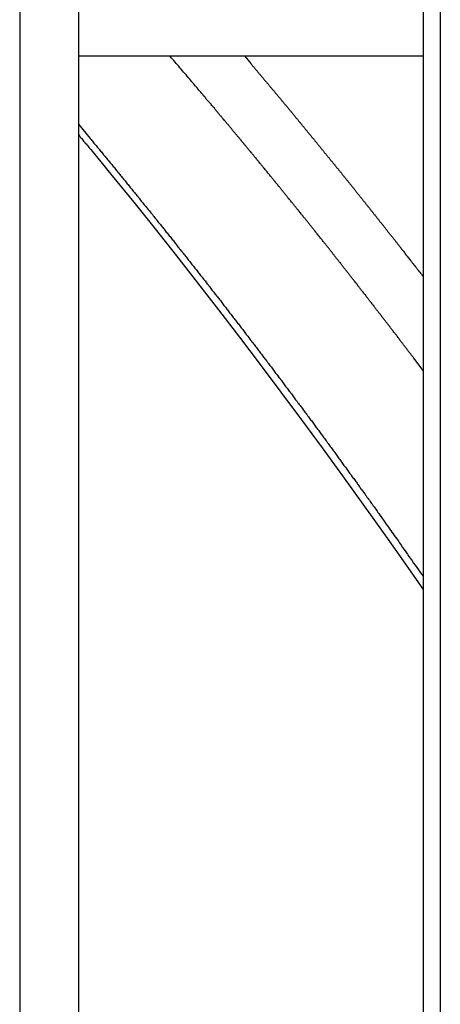
# Model space of a CAD drawing. Extents: x -38.9 to 30.2, y 13.8 to 57.5.
# Drawn here: x 7 to 7.7, y 29.6 to 31.3 of the extents above; entities that cross this region are included whole.
import ezdxf

# ---------------------------------------------------------------- set-up
doc = ezdxf.new("R2010")
doc.units = 0
doc.layers.get('0').update_dxf_attribs({"linetype": 'CONTINUOUS'})

msp = doc.modelspace()

# ---------------------------------------------------------------- linework, layer by layer
at = {"color": 0}
for points in [[(7.0505, 56.4489), (7.0505, 20.9661)], [(7.0505, 56.4489), (7.0505, 20.9661)], [(7.0505, 56.4489), (7.0505, 20.9661)], [(7.0505, 56.4489), (7.0505, 20.9661)], [(7.0505, 56.4489), (7.0505, 20.9661)], [(7.0505, 56.4489), (7.0505, 20.9661)], [(7.0505, 56.4489), (7.0505, 20.9661)], [(7.0505, 56.4489), (7.0505, 20.9661)], [(7.0505, 56.4489), (7.0505, 20.9661)], [(7.0505, 56.4489), (7.0505, 20.9661)], [(7.0505, 56.4489), (7.0505, 20.9661)], [(7.0505, 56.4489), (7.0505, 20.9661)], [(7.0505, 56.4489), (7.0505, 20.9661)], [(7.0505, 56.4489), (7.0505, 20.9661)], [(7.0505, 56.4489), (7.0505, 20.9661)], [(7.0505, 56.4489), (7.0505, 20.9661)], [(7.0505, 56.4489), (7.0505, 20.9661)], [(7.0505, 56.4489), (7.0505, 20.9661)], [(7.0505, 56.4489), (7.0505, 20.9661)], [(7.0505, 56.4489), (7.0505, 20.9661)], [(7.0505, 56.4489), (7.0505, 20.9661)], [(6.9505, 35.2161), (6.9505, 28.2161)], [(6.9505, 35.2161), (6.9505, 28.2161)], [(6.9505, 35.2161), (6.9505, 28.2161)], [(6.9505, 35.2161), (6.9505, 28.2161)], [(6.9505, 35.2161), (6.9505, 28.2161)], [(6.9505, 35.2161), (6.9505, 28.2161)], [(6.9505, 35.2161), (6.9505, 28.2161)], [(6.9505, 35.2161), (6.9505, 28.2161)], [(6.9505, 35.2161), (6.9505, 28.2161)], [(6.9505, 35.2161), (6.9505, 28.2161)], [(6.9505, 35.2161), (6.9505, 28.2161)], [(6.9505, 35.2161), (6.9505, 28.2161)], [(6.9505, 35.2161), (6.9505, 28.2161)], [(6.9505, 35.2161), (6.9505, 28.2161)], [(6.9505, 35.2161), (6.9505, 28.2161)], [(6.9505, 35.2161), (6.9505, 28.2161)], [(6.9505, 35.2161), (6.9505, 28.2161)], [(6.9505, 35.2161), (6.9505, 28.2161)], [(6.9505, 35.2161), (6.9505, 28.2161)], [(6.9505, 35.2161), (6.9505, 28.2161)], [(6.9505, 35.2161), (6.9505, 28.2161)], [(7.6383, 34.0861), (7.6383, 20.9661)], [(7.6383, 34.0861), (7.6383, 20.9661)], [(7.6383, 34.0861), (7.6383, 20.9661)], [(7.6383, 34.0861), (7.6383, 20.9661)], [(7.6383, 34.0861), (7.6383, 20.9661)], [(7.6383, 34.0861), (7.6383, 20.9661)], [(7.6383, 34.0861), (7.6383, 20.9661)], [(7.6383, 34.0861), (7.6383, 20.9661)], [(7.6383, 34.0861), (7.6383, 20.9661)], [(7.6383, 34.0861), (7.6383, 20.9661)], [(7.6383, 34.0861), (7.6383, 20.9661)], [(7.6383, 34.0861), (7.6383, 20.9661)], [(7.6383, 34.0861), (7.6383, 20.9661)], [(7.6383, 34.0861), (7.6383, 20.9661)], [(7.6383, 34.0861), (7.6383, 20.9661)], [(7.6383, 34.0861), (7.6383, 20.9661)], [(7.6383, 34.0861), (7.6383, 20.9661)], [(7.6383, 34.0861), (7.6383, 20.9661)], [(7.6383, 34.0861), (7.6383, 20.9661)], [(7.6383, 34.0861), (7.6383, 20.9661)], [(7.6383, 34.0861), (7.6383, 20.9661)], [(7.6676, 34.0861), (7.6676, 20.9661)], [(7.6676, 34.0861), (7.6676, 20.9661)], [(7.6676, 34.0861), (7.6676, 20.9661)], [(7.6676, 34.0861), (7.6676, 20.9661)], [(7.6676, 34.0861), (7.6676, 20.9661)], [(7.6676, 34.0861), (7.6676, 20.9661)], [(7.6676, 34.0861), (7.6676, 20.9661)], [(7.6676, 34.0861), (7.6676, 20.9661)], [(7.6676, 34.0861), (7.6676, 20.9661)], [(7.6676, 34.0861), (7.6676, 20.9661)], [(7.6676, 34.0861), (7.6676, 20.9661)], [(7.6676, 34.0861), (7.6676, 20.9661)], [(7.6676, 34.0861), (7.6676, 20.9661)], [(7.6676, 34.0861), (7.6676, 20.9661)], [(7.6676, 34.0861), (7.6676, 20.9661)], [(7.6676, 34.0861), (7.6676, 20.9661)], [(7.6676, 34.0861), (7.6676, 20.9661)], [(7.6676, 34.0861), (7.6676, 20.9661)], [(7.6676, 34.0861), (7.6676, 20.9661)], [(7.6676, 34.0861), (7.6676, 20.9661)], [(7.6676, 34.0861), (7.6676, 20.9661)], [(7.0505, 31.2111), (7.0505, 31.2111)], [(7.6383, 31.2111), (7.0505, 31.2111)], [(7.6383, 31.2111), (7.0505, 31.2111)], [(7.6383, 31.2111), (7.0505, 31.2111)], [(7.6383, 31.2111), (7.0505, 31.2111)], [(7.6383, 31.2111), (7.0505, 31.2111)], [(7.6383, 31.2111), (7.0505, 31.2111)], [(7.6383, 31.2111), (7.0505, 31.2111)], [(7.6383, 31.2111), (7.0505, 31.2111)], [(7.6383, 31.2111), (7.0505, 31.2111)], [(7.6383, 31.2111), (7.0505, 31.2111)], [(7.6383, 31.2111), (7.0505, 31.2111)], [(7.6383, 31.2111), (7.0505, 31.2111)], [(7.6383, 31.2111), (7.0505, 31.2111)], [(7.6383, 31.2111), (7.0505, 31.2111)], [(7.6383, 31.2111), (7.0505, 31.2111)], [(7.6383, 31.2111), (7.0505, 31.2111)], [(7.6383, 31.2111), (7.0505, 31.2111)], [(7.6383, 31.2111), (7.0505, 31.2111)], [(7.6383, 31.2111), (7.0505, 31.2111)], [(7.6383, 31.2111), (7.0505, 31.2111)], [(7.6383, 31.2111), (7.0505, 31.2111)], [(7.6383, 30.6754), (7.6244, 30.6939), (7.6244, 30.6939), (7.6235, 30.6948), (7.6226, 30.696), (7.6217, 30.6972), (7.6208, 30.6984), (7.6199, 30.6995), (7.619, 30.7007), (7.6181, 30.7019), (7.6172, 30.7031), (7.6163, 30.704), (7.6154, 30.7052), (7.6145, 30.7064), (7.6136, 30.7076), (7.6127, 30.7088), (7.6118, 30.71), (7.6109, 30.7112), (7.6103, 30.7124), (7.6103, 30.7124), (7.6094, 30.7133), (7.6085, 30.7145), (7.6076, 30.7157), (7.6067, 30.7169), (7.6058, 30.7179), (7.6049, 30.7191), (7.604, 30.7203), (7.6032, 30.7215), (7.6023, 30.7224), (7.6014, 30.7236), (7.6005, 30.7248), (7.5996, 30.726), (7.5987, 30.7272), (7.5978, 30.7284), (7.5969, 30.7296), (7.5963, 30.7308), (7.5963, 30.7308), (7.5954, 30.7317), (7.5945, 30.7329), (7.5936, 30.7341), (7.5927, 30.7353), (7.5918, 30.7363), (7.5909, 30.7375), (7.59, 30.7387), (7.5891, 30.7399), (7.5882, 30.7408), (7.5873, 30.742), (7.5864, 30.7432), (7.5855, 30.7444), (7.5846, 30.7456), (7.5837, 30.7468), (7.5828, 30.748), (7.5822, 30.7492), (7.5822, 30.7492), (7.5813, 30.7501), (7.5804, 30.7513), (7.5795, 30.7525), (7.5786, 30.7537), (7.5777, 30.7546), (7.5768, 30.7558), (7.5759, 30.757), (7.575, 30.7582), (7.5741, 30.7591), (7.5732, 30.7603), (7.5723, 30.7615), (7.5714, 30.7627), (7.5705, 30.7639), (7.5696, 30.7651), (7.5687, 30.7663), (7.5681, 30.7675), (7.5681, 30.7675), (7.5672, 30.7684), (7.5663, 30.7696), (7.5654, 30.7708), (7.5645, 30.772), (7.5636, 30.7729), (7.5627, 30.7741), (7.5618, 30.7753), (7.5609, 30.7765), (7.56, 30.7774), (7.5591, 30.7786), (7.5582, 30.7798), (7.5573, 30.781), (7.5564, 30.7822), (7.5555, 30.7834), (7.5546, 30.7846), (7.554, 30.7858), (7.554, 30.7858), (7.5531, 30.7867), (7.5522, 30.7879), (7.5513, 30.7891), (7.5504, 30.7903), (7.5495, 30.7912), (7.5486, 30.7924), (7.5477, 30.7936), (7.5468, 30.7948), (7.5459, 30.7957), (7.545, 30.7969), (7.5441, 30.7981), (7.5432, 30.7993), (7.5423, 30.8004), (7.5414, 30.8016), (7.5405, 30.8028), (7.5398, 30.804), (7.5398, 30.804), (7.5389, 30.8049), (7.538, 30.8061), (7.5371, 30.8073), (7.5362, 30.8085), (7.5353, 30.8094), (7.5344, 30.8106), (7.5335, 30.8118), (7.5326, 30.813), (7.5317, 30.8139), (7.5308, 30.8151), (7.5299, 30.8163), (7.529, 30.8175), (7.5281, 30.8186), (7.5272, 30.8198), (7.5263, 30.821), (7.5257, 30.8222), (7.5257, 30.8222), (7.5248, 30.8231), (7.5239, 30.8243), (7.523, 30.8255), (7.5221, 30.8267), (7.5212, 30.8276), (7.5203, 30.8288), (7.5194, 30.83), (7.5185, 30.8312), (7.5176, 30.8321), (7.5167, 30.8333), (7.5158, 30.8345), (7.5149, 30.8357), (7.514, 30.8367), (7.5131, 30.8379), (7.5122, 30.8391), (7.5115, 30.8403), (7.5115, 30.8403), (7.5106, 30.8412), (7.5097, 30.8424), (7.5088, 30.8436), (7.5079, 30.8448), (7.507, 30.8457), (7.5061, 30.8469), (7.5052, 30.8481), (7.5043, 30.8493), (7.5034, 30.8502), (7.5025, 30.8514), (7.5016, 30.8526), (7.5007, 30.8538), (7.4998, 30.8549), (7.4989, 30.8561), (7.498, 30.8573), (7.4972, 30.8585), (7.4972, 30.8585), (7.4963, 30.8594), (7.4954, 30.8606), (7.4945, 30.8618), (7.4936, 30.863), (7.4927, 30.8639), (7.4918, 30.8651), (7.4909, 30.8663), (7.49, 30.8675), (7.4891, 30.8684), (7.4882, 30.8696), (7.4873, 30.8708), (7.4864, 30.872), (7.4855, 30.8729), (7.4846, 30.8741), (7.4837, 30.8753), (7.483, 30.8765), (7.483, 30.8765), (7.4821, 30.8774), (7.4812, 30.8786), (7.4803, 30.8798), (7.4794, 30.881), (7.4785, 30.8819), (7.4776, 30.8831), (7.4767, 30.8843), (7.4758, 30.8855), (7.4749, 30.8864), (7.474, 30.8876), (7.4731, 30.8888), (7.4722, 30.89), (7.4713, 30.8909), (7.4704, 30.8921), (7.4695, 30.8933), (7.4687, 30.8945), (7.4687, 30.8945), (7.4678, 30.8954), (7.4669, 30.8966), (7.466, 30.8978), (7.4651, 30.899), (7.4642, 30.8999), (7.4633, 30.9011), (7.4624, 30.9023), (7.4615, 30.9035), (7.4606, 30.9044), (7.4597, 30.9056), (7.4588, 30.9068), (7.4579, 30.908), (7.457, 30.9089), (7.4561, 30.9101), (7.4552, 30.9113), (7.4544, 30.9125), (7.4544, 30.9125), (7.4535, 30.9134), (7.4526, 30.9146), (7.4517, 30.9157), (7.4508, 30.9169), (7.4499, 30.9178), (7.449, 30.919), (7.4481, 30.9202), (7.4472, 30.9214), (7.4463, 30.9223), (7.4454, 30.9235), (7.4445, 30.9247), (7.4436, 30.9259), (7.4427, 30.9268), (7.4418, 30.928), (7.4409, 30.9292), (7.44, 30.9304), (7.44, 30.9304), (7.4391, 30.9313), (7.4382, 30.9325), (7.4373, 30.9336), (7.4364, 30.9348), (7.4355, 30.9357), (7.4346, 30.9369), (7.4337, 30.9381), (7.4328, 30.9393), (7.4319, 30.9402), (7.431, 30.9414), (7.4301, 30.9426), (7.4292, 30.9438), (7.4283, 30.9447), (7.4274, 30.9459), (7.4265, 30.9471), (7.4256, 30.9483), (7.4256, 30.9483), (7.4247, 30.9492), (7.4238, 30.9504), (7.4229, 30.9514), (7.422, 30.9526), (7.4211, 30.9535), (7.4202, 30.9547), (7.4193, 30.9559), (7.4184, 30.9571), (7.4175, 30.958), (7.4166, 30.9592), (7.4157, 30.9604), (7.4148, 30.9616), (7.4139, 30.9625), (7.413, 30.9637), (7.4121, 30.9649), (7.4113, 30.9661), (7.4113, 30.9661), (7.4103, 30.967), (7.4094, 30.9682), (7.4085, 30.9692), (7.4076, 30.9704), (7.4067, 30.9713), (7.4058, 30.9725), (7.4049, 30.9737), (7.404, 30.9749), (7.4031, 30.9758), (7.4022, 30.977), (7.4013, 30.9782), (7.4004, 30.9794), (7.3995, 30.9803), (7.3986, 30.9815), (7.3977, 30.9827), (7.3968, 30.9839), (7.3968, 30.9839), (7.3959, 30.9848), (7.395, 30.986), (7.3941, 30.987), (7.3932, 30.9882), (7.3923, 30.9891), (7.3914, 30.9903), (7.3905, 30.9915), (7.3896, 30.9927), (7.3887, 30.9936), (7.3878, 30.9948), (7.3869, 30.996), (7.386, 30.9972), (7.3851, 30.9981), (7.3842, 30.9993), (7.3833, 31.0005), (7.3824, 31.0017), (7.3824, 31.0017), (7.3814, 31.0026), (7.3805, 31.0038), (7.3796, 31.0047), (7.3787, 31.0059), (7.3778, 31.0068), (7.3769, 31.008), (7.376, 31.0092), (7.3751, 31.0104), (7.3742, 31.0113), (7.3733, 31.0125), (7.3724, 31.0137), (7.3715, 31.0149), (7.3706, 31.0158), (7.3697, 31.017), (7.3688, 31.0182), (7.3679, 31.0194), (7.3679, 31.0194), (7.3669, 31.0203), (7.366, 31.0215), (7.3651, 31.0224), (7.3642, 31.0236), (7.3633, 31.0245), (7.3624, 31.0257), (7.3615, 31.0269), (7.3606, 31.0281), (7.3597, 31.029), (7.3588, 31.0302), (7.3579, 31.0313), (7.357, 31.0325), (7.3561, 31.0334), (7.3552, 31.0346), (7.3543, 31.0358), (7.3534, 31.037), (7.3534, 31.037), (7.3525, 31.0379), (7.3516, 31.0391), (7.3507, 31.04), (7.3498, 31.0412), (7.3489, 31.0421), (7.348, 31.0433), (7.3471, 31.0445), (7.3462, 31.0457), (7.3453, 31.0466), (7.3444, 31.0478), (7.3435, 31.0488), (7.3426, 31.05), (7.3417, 31.0509), (7.3408, 31.0521), (7.3399, 31.0533), (7.339, 31.0545), (7.339, 31.0545), (7.3379, 31.0554), (7.337, 31.0566), (7.3361, 31.0575), (7.3352, 31.0587), (7.3343, 31.0596), (7.3334, 31.0608), (7.3325, 31.062), (7.3316, 31.0632), (7.3307, 31.0641), (7.3298, 31.0653), (7.3289, 31.0665), (7.328, 31.0677), (7.3271, 31.0686), (7.3262, 31.0698), (7.3253, 31.071), (7.3244, 31.0722), (7.3244, 31.0722), (7.3232, 31.0731), (7.3223, 31.0743), (7.3214, 31.0755), (7.3205, 31.0767), (7.3195, 31.0776), (7.3186, 31.0788), (7.3177, 31.08), (7.3168, 31.0812), (7.3156, 31.0821), (7.3147, 31.0833), (7.3138, 31.0845), (7.3129, 31.0857), (7.312, 31.0867), (7.3111, 31.0879), (7.3102, 31.0891), (7.3093, 31.0903), (7.3093, 31.0903), (7.3084, 31.0912), (7.3075, 31.0924), (7.3066, 31.0933), (7.3057, 31.0945), (7.3048, 31.0954), (7.3039, 31.0966), (7.303, 31.0975), (7.3021, 31.0987), (7.3012, 31.0996), (7.3003, 31.1008), (7.2994, 31.1017), (7.2985, 31.1029), (7.2976, 31.1038), (7.2967, 31.105), (7.2958, 31.106), (7.2952, 31.1072), (7.2952, 31.1072), (7.2943, 31.1081), (7.2934, 31.109), (7.2925, 31.1099), (7.2919, 31.1108), (7.291, 31.1117), (7.2902, 31.1126), (7.2893, 31.1135), (7.2887, 31.1147), (7.2878, 31.1156), (7.2869, 31.1165), (7.286, 31.1174), (7.2854, 31.1186), (7.2845, 31.1195), (7.2839, 31.1204), (7.283, 31.1213), (7.2824, 31.1225), (7.2824, 31.1225), (7.2812, 31.1237), (7.2803, 31.1249), (7.2791, 31.1261), (7.2782, 31.1273), (7.277, 31.1285), (7.2761, 31.1297), (7.2749, 31.1309), (7.274, 31.1321), (7.2728, 31.1333), (7.2719, 31.1345), (7.2707, 31.1357), (7.2698, 31.1369), (7.2686, 31.1381), (7.2677, 31.1393), (7.2668, 31.1405), (7.2659, 31.142), (7.2659, 31.142), (7.2641, 31.1438), (7.2626, 31.1456), (7.2609, 31.1474), (7.2594, 31.1495), (7.2576, 31.1513), (7.2561, 31.1531), (7.2546, 31.1549), (7.2531, 31.157), (7.2513, 31.1588), (7.2498, 31.1606), (7.2483, 31.1624), (7.2468, 31.1645), (7.245, 31.1663), (7.2435, 31.1681), (7.242, 31.1699), (7.2405, 31.172), (7.2405, 31.172), (7.2384, 31.1744), (7.2363, 31.1768), (7.2342, 31.1792), (7.2321, 31.1816), (7.23, 31.184), (7.2279, 31.1864), (7.2258, 31.1888), (7.2237, 31.1915), (7.2216, 31.1939), (7.2195, 31.1963), (7.2174, 31.1987), (7.2153, 31.2012), (7.2132, 31.2036), (7.2111, 31.206), (7.209, 31.2084), (7.2071, 31.2111)], [(7.3342, 31.2111), (7.3445, 31.1989), (7.3445, 31.1989), (7.3451, 31.198), (7.3457, 31.1972), (7.3463, 31.1963), (7.3469, 31.1957), (7.3475, 31.1948), (7.3481, 31.1942), (7.3487, 31.1933), (7.3496, 31.1927), (7.3502, 31.1918), (7.3508, 31.1912), (7.3514, 31.1903), (7.3521, 31.1897), (7.3527, 31.1888), (7.3533, 31.1882), (7.3539, 31.1873), (7.3548, 31.1867), (7.3548, 31.1867), (7.3554, 31.1858), (7.356, 31.1849), (7.3566, 31.184), (7.3572, 31.1834), (7.3578, 31.1825), (7.3584, 31.1819), (7.359, 31.181), (7.3599, 31.1804), (7.3605, 31.1795), (7.3611, 31.1789), (7.3617, 31.178), (7.3624, 31.1774), (7.363, 31.1765), (7.3636, 31.1759), (7.3642, 31.175), (7.3651, 31.1744), (7.3651, 31.1744), (7.3657, 31.1735), (7.3663, 31.1727), (7.3669, 31.1718), (7.3675, 31.1712), (7.3681, 31.1703), (7.3687, 31.1697), (7.3693, 31.1688), (7.3702, 31.1682), (7.3708, 31.1673), (7.3714, 31.1667), (7.372, 31.1658), (7.3727, 31.1652), (7.3733, 31.1643), (7.3739, 31.1637), (7.3745, 31.1628), (7.3754, 31.1622), (7.3754, 31.1622), (7.376, 31.1613), (7.3766, 31.1604), (7.3772, 31.1595), (7.3778, 31.1589), (7.3784, 31.158), (7.379, 31.1574), (7.3796, 31.1565), (7.3805, 31.1559), (7.3811, 31.155), (7.3817, 31.1544), (7.3823, 31.1535), (7.383, 31.1529), (7.3836, 31.152), (7.3842, 31.1514), (7.3848, 31.1505), (7.3857, 31.1499), (7.3857, 31.1499), (7.3863, 31.149), (7.3869, 31.1481), (7.3875, 31.1472), (7.3881, 31.1466), (7.3887, 31.1457), (7.3893, 31.1451), (7.3899, 31.1442), (7.3908, 31.1436), (7.3914, 31.1427), (7.392, 31.1421), (7.3926, 31.1412), (7.3932, 31.1406), (7.3938, 31.1397), (7.3944, 31.1391), (7.395, 31.1382), (7.3959, 31.1376), (7.3959, 31.1376), (7.3965, 31.1367), (7.3971, 31.1358), (7.3977, 31.1349), (7.3983, 31.1343), (7.3989, 31.1334), (7.3995, 31.1328), (7.4001, 31.1319), (7.401, 31.1313), (7.4016, 31.1304), (7.4022, 31.1298), (7.4028, 31.1289), (7.4035, 31.1283), (7.4041, 31.1274), (7.4047, 31.1268), (7.4053, 31.1259), (7.4062, 31.1253), (7.4062, 31.1253), (7.4068, 31.1244), (7.4074, 31.1235), (7.408, 31.1226), (7.4086, 31.122), (7.4092, 31.1211), (7.4098, 31.1205), (7.4104, 31.1196), (7.4113, 31.119), (7.4119, 31.1181), (7.4125, 31.1174), (7.4131, 31.1165), (7.4137, 31.1159), (7.4143, 31.115), (7.4149, 31.1144), (7.4155, 31.1135), (7.4164, 31.1129), (7.4164, 31.1129), (7.417, 31.112), (7.4176, 31.1111), (7.4182, 31.1102), (7.4188, 31.1096), (7.4194, 31.1087), (7.42, 31.1081), (7.4206, 31.1072), (7.4215, 31.1066), (7.4221, 31.1057), (7.4227, 31.105), (7.4233, 31.1041), (7.4239, 31.1035), (7.4245, 31.1026), (7.4251, 31.102), (7.4257, 31.1011), (7.4266, 31.1005), (7.4266, 31.1005), (7.4272, 31.0996), (7.4278, 31.0987), (7.4284, 31.0978), (7.429, 31.0972), (7.4296, 31.0963), (7.4302, 31.0957), (7.4308, 31.0948), (7.4317, 31.0942), (7.4323, 31.0933), (7.4329, 31.0926), (7.4335, 31.0917), (7.4341, 31.0911), (7.4347, 31.0902), (7.4353, 31.0896), (7.4359, 31.0887), (7.4368, 31.0881), (7.4368, 31.0881), (7.4374, 31.0872), (7.438, 31.0863), (7.4386, 31.0854), (7.4392, 31.0848), (7.4398, 31.0839), (7.4404, 31.0833), (7.441, 31.0824), (7.4419, 31.0818), (7.4425, 31.0809), (7.4431, 31.0802), (7.4437, 31.0793), (7.4443, 31.0787), (7.4449, 31.0778), (7.4455, 31.0772), (7.4461, 31.0763), (7.447, 31.0757), (7.447, 31.0757), (7.4476, 31.0748), (7.4482, 31.0739), (7.4488, 31.073), (7.4494, 31.0724), (7.45, 31.0715), (7.4506, 31.0709), (7.4512, 31.07), (7.4521, 31.0694), (7.4527, 31.0685), (7.4533, 31.0678), (7.4539, 31.0669), (7.4545, 31.0663), (7.4551, 31.0654), (7.4557, 31.0648), (7.4563, 31.0639), (7.4572, 31.0633), (7.4572, 31.0633), (7.4578, 31.0624), (7.4584, 31.0615), (7.459, 31.0606), (7.4596, 31.06), (7.4602, 31.0591), (7.4608, 31.0585), (7.4614, 31.0576), (7.4623, 31.057), (7.4629, 31.0561), (7.4635, 31.0553), (7.4641, 31.0544), (7.4647, 31.0538), (7.4653, 31.0529), (7.4659, 31.0523), (7.4665, 31.0514), (7.4674, 31.0508), (7.4674, 31.0508), (7.468, 31.0499), (7.4686, 31.049), (7.4692, 31.0481), (7.4698, 31.0475), (7.4704, 31.0466), (7.471, 31.046), (7.4716, 31.0451), (7.4724, 31.0445), (7.473, 31.0436), (7.4736, 31.0428), (7.4742, 31.0419), (7.4748, 31.0413), (7.4754, 31.0404), (7.476, 31.0398), (7.4766, 31.0389), (7.4775, 31.0383), (7.4775, 31.0383), (7.4781, 31.0374), (7.4787, 31.0365), (7.4793, 31.0356), (7.4799, 31.035), (7.4805, 31.0341), (7.4811, 31.0335), (7.4817, 31.0326), (7.4826, 31.032), (7.4832, 31.0311), (7.4838, 31.0303), (7.4844, 31.0294), (7.485, 31.0288), (7.4856, 31.0279), (7.4862, 31.0273), (7.4868, 31.0264), (7.4877, 31.0258), (7.4877, 31.0258), (7.4883, 31.0249), (7.4889, 31.024), (7.4895, 31.0231), (7.4901, 31.0225), (7.4907, 31.0216), (7.4913, 31.021), (7.4919, 31.0201), (7.4927, 31.0195), (7.4933, 31.0186), (7.4939, 31.0178), (7.4945, 31.0169), (7.4951, 31.0163), (7.4957, 31.0154), (7.4963, 31.0148), (7.4969, 31.0139), (7.4978, 31.0133), (7.4978, 31.0133), (7.4984, 31.0124), (7.499, 31.0115), (7.4996, 31.0106), (7.5002, 31.01), (7.5008, 31.0091), (7.5014, 31.0085), (7.502, 31.0076), (7.5028, 31.007), (7.5034, 31.0061), (7.504, 31.0052), (7.5046, 31.0043), (7.5052, 31.0037), (7.5058, 31.0028), (7.5064, 31.0022), (7.507, 31.0013), (7.5079, 31.0007), (7.5079, 31.0007), (7.5085, 30.9998), (7.5091, 30.9989), (7.5097, 30.998), (7.5103, 30.9974), (7.5109, 30.9965), (7.5115, 30.9959), (7.5121, 30.995), (7.513, 30.9944), (7.5136, 30.9935), (7.5142, 30.9927), (7.5148, 30.9918), (7.5154, 30.9912), (7.516, 30.9903), (7.5166, 30.9897), (7.5172, 30.9888), (7.5181, 30.9882), (7.5181, 30.9882), (7.5187, 30.9873), (7.5193, 30.9864), (7.5199, 30.9855), (7.5205, 30.9849), (7.5211, 30.984), (7.5217, 30.9833), (7.5223, 30.9824), (7.5231, 30.9818), (7.5237, 30.9809), (7.5243, 30.98), (7.5249, 30.9791), (7.5255, 30.9785), (7.5261, 30.9776), (7.5267, 30.977), (7.5273, 30.9761), (7.5282, 30.9755), (7.5282, 30.9755), (7.5288, 30.9746), (7.5294, 30.9737), (7.53, 30.9728), (7.5306, 30.9722), (7.5312, 30.9713), (7.5318, 30.9707), (7.5324, 30.9698), (7.5331, 30.9692), (7.5337, 30.9683), (7.5343, 30.9674), (7.5349, 30.9665), (7.5355, 30.9659), (7.5361, 30.965), (7.5367, 30.9644), (7.5373, 30.9635), (7.5382, 30.9629), (7.5382, 30.9629), (7.5388, 30.962), (7.5394, 30.9611), (7.54, 30.9602), (7.5406, 30.9596), (7.5412, 30.9587), (7.5418, 30.9581), (7.5424, 30.9572), (7.5431, 30.9566), (7.5437, 30.9557), (7.5443, 30.9549), (7.5449, 30.954), (7.5455, 30.9534), (7.5461, 30.9525), (7.5467, 30.9519), (7.5473, 30.951), (7.5482, 30.9504), (7.5482, 30.9504), (7.5488, 30.9495), (7.5494, 30.9486), (7.55, 30.9477), (7.5506, 30.9471), (7.5512, 30.9462), (7.5518, 30.9454), (7.5524, 30.9445), (7.5533, 30.9439), (7.5539, 30.943), (7.5545, 30.9421), (7.5551, 30.9412), (7.5557, 30.9406), (7.5563, 30.9397), (7.5569, 30.9391), (7.5575, 30.9382), (7.5584, 30.9376), (7.5584, 30.9376), (7.559, 30.9367), (7.5596, 30.9358), (7.5602, 30.9349), (7.5608, 30.9343), (7.5614, 30.9334), (7.562, 30.9325), (7.5626, 30.9316), (7.5635, 30.931), (7.5641, 30.9301), (7.5647, 30.9292), (7.5653, 30.9283), (7.566, 30.9277), (7.5666, 30.9268), (7.5672, 30.9261), (7.5678, 30.9252), (7.5687, 30.9246), (7.5687, 30.9246), (7.5693, 30.9237), (7.5699, 30.9228), (7.5705, 30.9219), (7.5711, 30.9213), (7.5717, 30.9204), (7.5723, 30.9198), (7.5729, 30.9189), (7.5735, 30.9183), (7.5741, 30.9174), (7.5747, 30.9167), (7.5753, 30.9158), (7.5759, 30.9152), (7.5765, 30.9143), (7.5771, 30.9137), (7.5777, 30.9128), (7.5784, 30.9122), (7.5784, 30.9122), (7.5787, 30.9113), (7.5793, 30.9107), (7.5799, 30.9098), (7.5805, 30.9092), (7.5809, 30.9083), (7.5815, 30.9077), (7.5821, 30.9071), (7.5827, 30.9065), (7.583, 30.9056), (7.5836, 30.905), (7.5842, 30.9044), (7.5848, 30.9038), (7.5854, 30.9029), (7.586, 30.9023), (7.5866, 30.9017), (7.5872, 30.9011), (7.5872, 30.9011), (7.5878, 30.9002), (7.5884, 30.8993), (7.589, 30.8984), (7.5899, 30.8975), (7.5905, 30.8966), (7.5913, 30.8957), (7.5919, 30.8948), (7.5928, 30.8939), (7.5934, 30.893), (7.594, 30.8921), (7.5946, 30.8912), (7.5955, 30.8903), (7.5961, 30.8894), (7.597, 30.8885), (7.5976, 30.8876), (7.5985, 30.8868), (7.5985, 30.8868), (7.5994, 30.8853), (7.6006, 30.8838), (7.6015, 30.8823), (7.6027, 30.8811), (7.6036, 30.8796), (7.6048, 30.8784), (7.6058, 30.8769), (7.607, 30.8757), (7.6079, 30.8742), (7.6091, 30.8727), (7.61, 30.8712), (7.6112, 30.87), (7.6121, 30.8685), (7.6133, 30.8673), (7.6145, 30.8658), (7.6157, 30.8646), (7.6157, 30.8646), (7.6169, 30.8626), (7.6184, 30.8608), (7.6197, 30.859), (7.6212, 30.8572), (7.6224, 30.8554), (7.6239, 30.8536), (7.6254, 30.8518), (7.6269, 30.85), (7.6281, 30.8482), (7.6296, 30.8464), (7.6311, 30.8446), (7.6326, 30.8428), (7.6338, 30.841), (7.6353, 30.8392), (7.6368, 30.8374), (7.6383, 30.8356)], [(7.6383, 31.2111), (7.6383, 31.2111)], [(7.0505, 31.0954), (7.0709, 31.0709), (7.0709, 31.0709), (7.0721, 31.0691), (7.0733, 31.0676), (7.0745, 31.0661), (7.0759, 31.0646), (7.0771, 31.0631), (7.0783, 31.0616), (7.0795, 31.0601), (7.081, 31.0586), (7.0822, 31.0569), (7.0834, 31.0554), (7.0846, 31.0539), (7.0861, 31.0524), (7.0873, 31.0509), (7.0885, 31.0494), (7.0897, 31.0479), (7.0912, 31.0464), (7.0912, 31.0464), (7.0924, 31.0446), (7.0936, 31.0431), (7.0948, 31.0416), (7.0961, 31.0401), (7.0973, 31.0386), (7.0985, 31.0371), (7.0997, 31.0356), (7.1012, 31.0341), (7.1024, 31.0323), (7.1036, 31.0308), (7.1048, 31.0293), (7.1063, 31.0278), (7.1075, 31.0263), (7.1087, 31.0248), (7.1099, 31.0233), (7.1114, 31.0218), (7.1114, 31.0218), (7.1126, 31.02), (7.1138, 31.0185), (7.115, 31.017), (7.1163, 31.0155), (7.1175, 31.0138), (7.1187, 31.0123), (7.1199, 31.0108), (7.1214, 31.0093), (7.1226, 31.0075), (7.1238, 31.006), (7.125, 31.0045), (7.1265, 31.003), (7.1277, 31.0015), (7.1289, 31), (7.1301, 30.9985), (7.1316, 30.997), (7.1316, 30.997), (7.1328, 30.9952), (7.134, 30.9937), (7.1352, 30.9922), (7.1365, 30.9907), (7.1377, 30.989), (7.1389, 30.9875), (7.1401, 30.986), (7.1416, 30.9845), (7.1428, 30.9827), (7.144, 30.9812), (7.1452, 30.9797), (7.1467, 30.9782), (7.1479, 30.9767), (7.1491, 30.9752), (7.1503, 30.9737), (7.1518, 30.9722), (7.1518, 30.9722), (7.153, 30.9704), (7.1542, 30.9689), (7.1554, 30.9674), (7.1566, 30.9659), (7.1578, 30.9641), (7.159, 30.9626), (7.1602, 30.9611), (7.1617, 30.9596), (7.1629, 30.9578), (7.1641, 30.9563), (7.1653, 30.9548), (7.1668, 30.9533), (7.168, 30.9518), (7.1692, 30.9503), (7.1704, 30.9488), (7.1719, 30.9473), (7.1719, 30.9473), (7.1731, 30.9455), (7.1743, 30.944), (7.1755, 30.9425), (7.1767, 30.941), (7.1779, 30.9392), (7.1791, 30.9377), (7.1803, 30.9362), (7.1818, 30.9347), (7.183, 30.9329), (7.1842, 30.9314), (7.1854, 30.9299), (7.1868, 30.9284), (7.188, 30.9269), (7.1892, 30.9254), (7.1904, 30.9239), (7.1919, 30.9224), (7.1919, 30.9224), (7.1931, 30.9206), (7.1943, 30.9191), (7.1955, 30.9176), (7.1967, 30.9161), (7.1979, 30.9143), (7.1991, 30.9128), (7.2003, 30.9113), (7.2018, 30.9098), (7.203, 30.908), (7.2042, 30.9065), (7.2054, 30.905), (7.2068, 30.9035), (7.208, 30.9018), (7.2092, 30.9003), (7.2104, 30.8988), (7.2119, 30.8973), (7.2119, 30.8973), (7.2131, 30.8955), (7.2143, 30.894), (7.2155, 30.8925), (7.2167, 30.891), (7.2179, 30.8892), (7.2191, 30.8877), (7.2203, 30.8862), (7.2218, 30.8847), (7.223, 30.8829), (7.2242, 30.8814), (7.2254, 30.8799), (7.2268, 30.8784), (7.228, 30.8766), (7.2292, 30.8751), (7.2304, 30.8736), (7.2319, 30.8721), (7.2319, 30.8721), (7.2331, 30.8703), (7.2343, 30.8688), (7.2355, 30.8673), (7.2367, 30.8658), (7.2379, 30.864), (7.2391, 30.8625), (7.2403, 30.861), (7.2418, 30.8595), (7.243, 30.8577), (7.2442, 30.8562), (7.2454, 30.8547), (7.2467, 30.8532), (7.2479, 30.8514), (7.2491, 30.8499), (7.2503, 30.8484), (7.2518, 30.8469), (7.2518, 30.8469), (7.253, 30.8451), (7.2542, 30.8436), (7.2554, 30.842), (7.2566, 30.8405), (7.2578, 30.8387), (7.259, 30.8372), (7.2602, 30.8357), (7.2617, 30.8342), (7.2629, 30.8324), (7.2641, 30.8309), (7.2653, 30.8294), (7.2665, 30.8279), (7.2677, 30.8261), (7.2689, 30.8246), (7.2701, 30.8231), (7.2716, 30.8216), (7.2716, 30.8216), (7.2728, 30.8198), (7.274, 30.8183), (7.2752, 30.8166), (7.2764, 30.8151), (7.2776, 30.8133), (7.2788, 30.8118), (7.28, 30.8103), (7.2815, 30.8088), (7.2827, 30.807), (7.2839, 30.8055), (7.2851, 30.804), (7.2863, 30.8025), (7.2875, 30.8007), (7.2887, 30.7992), (7.2899, 30.7977), (7.2914, 30.7962), (7.2914, 30.7962), (7.2926, 30.7944), (7.2938, 30.7929), (7.295, 30.7911), (7.2962, 30.7896), (7.2974, 30.7878), (7.2986, 30.7863), (7.2998, 30.7848), (7.3012, 30.7833), (7.3024, 30.7815), (7.3036, 30.78), (7.3048, 30.7785), (7.306, 30.777), (7.3072, 30.7752), (7.3084, 30.7737), (7.3096, 30.7722), (7.3111, 30.7707), (7.3111, 30.7707), (7.3123, 30.7689), (7.3135, 30.7674), (7.3147, 30.7656), (7.3159, 30.7641), (7.3171, 30.7623), (7.3183, 30.7608), (7.3195, 30.7593), (7.3209, 30.7578), (7.3221, 30.756), (7.3233, 30.7545), (7.3245, 30.7529), (7.3257, 30.7514), (7.3269, 30.7496), (7.3281, 30.7481), (7.3293, 30.7466), (7.3308, 30.7451), (7.3308, 30.7451), (7.332, 30.7433), (7.3332, 30.7418), (7.3344, 30.74), (7.3356, 30.7385), (7.3368, 30.7367), (7.338, 30.7352), (7.3392, 30.7337), (7.3405, 30.7322), (7.3417, 30.7304), (7.3429, 30.7289), (7.3441, 30.7272), (7.3453, 30.7257), (7.3465, 30.7239), (7.3477, 30.7224), (7.3489, 30.7209), (7.3504, 30.7194), (7.3504, 30.7194), (7.3516, 30.7176), (7.3528, 30.7161), (7.354, 30.7143), (7.3552, 30.7128), (7.3564, 30.711), (7.3576, 30.7095), (7.3588, 30.708), (7.3601, 30.7065), (7.3613, 30.7047), (7.3625, 30.7032), (7.3637, 30.7014), (7.3649, 30.6999), (7.3661, 30.6981), (7.3673, 30.6966), (7.3685, 30.6951), (7.37, 30.6936), (7.37, 30.6936), (7.3712, 30.6918), (7.3724, 30.6903), (7.3736, 30.6885), (7.3748, 30.687), (7.376, 30.6852), (7.3772, 30.6837), (7.3784, 30.6822), (7.3796, 30.6807), (7.3808, 30.6789), (7.382, 30.6774), (7.3832, 30.6756), (7.3844, 30.6741), (7.3856, 30.6723), (7.3868, 30.6708), (7.388, 30.6693), (7.3895, 30.6678), (7.3895, 30.6678), (7.3907, 30.666), (7.3919, 30.6645), (7.3931, 30.6627), (7.3943, 30.6612), (7.3955, 30.6594), (7.3967, 30.6579), (7.3979, 30.6563), (7.3991, 30.6548), (7.4003, 30.653), (7.4015, 30.6515), (7.4027, 30.6497), (7.4039, 30.6482), (7.4051, 30.6464), (7.4063, 30.6449), (7.4075, 30.6434), (7.409, 30.6419), (7.409, 30.6419), (7.4102, 30.6401), (7.4114, 30.6386), (7.4126, 30.6368), (7.4138, 30.6353), (7.415, 30.6335), (7.4162, 30.632), (7.4174, 30.6302), (7.4186, 30.6287), (7.4198, 30.6269), (7.421, 30.6254), (7.4222, 30.6236), (7.4234, 30.6221), (7.4246, 30.6203), (7.4258, 30.6188), (7.427, 30.6173), (7.4285, 30.6158), (7.4285, 30.6158), (7.4297, 30.614), (7.4309, 30.6125), (7.4321, 30.6107), (7.4333, 30.6092), (7.4345, 30.6074), (7.4357, 30.6059), (7.4369, 30.6042), (7.4381, 30.6027), (7.4393, 30.6009), (7.4405, 30.5994), (7.4417, 30.5976), (7.4429, 30.5961), (7.4441, 30.5943), (7.4453, 30.5928), (7.4465, 30.5913), (7.4478, 30.5898), (7.4478, 30.5898), (7.4489, 30.588), (7.4501, 30.5865), (7.4513, 30.5847), (7.4525, 30.5832), (7.4537, 30.5814), (7.4549, 30.5799), (7.4561, 30.5782), (7.4573, 30.5767), (7.4585, 30.5749), (7.4597, 30.5734), (7.4609, 30.5716), (7.4621, 30.5701), (7.4633, 30.5683), (7.4645, 30.5668), (7.4657, 30.5653), (7.4669, 30.5638), (7.4669, 30.5638), (7.4681, 30.562), (7.4693, 30.5605), (7.4705, 30.5587), (7.4717, 30.5572), (7.4729, 30.5554), (7.4741, 30.5539), (7.4753, 30.5521), (7.4765, 30.5506), (7.4777, 30.5488), (7.4789, 30.5473), (7.4801, 30.5455), (7.4813, 30.544), (7.4825, 30.5422), (7.4837, 30.5407), (7.4849, 30.5389), (7.4863, 30.5374), (7.4863, 30.5374), (7.4875, 30.5356), (7.4887, 30.5338), (7.4899, 30.532), (7.4911, 30.5305), (7.4923, 30.5287), (7.4935, 30.527), (7.4947, 30.5252), (7.4962, 30.5237), (7.4974, 30.5219), (7.4986, 30.5201), (7.4998, 30.5183), (7.501, 30.5168), (7.5022, 30.515), (7.5034, 30.5135), (7.5046, 30.5117), (7.5061, 30.5102), (7.5061, 30.5102), (7.507, 30.5084), (7.5082, 30.5069), (7.5094, 30.5051), (7.5106, 30.5036), (7.5118, 30.5018), (7.513, 30.5003), (7.5142, 30.4988), (7.5154, 30.4973), (7.5163, 30.4955), (7.5175, 30.494), (7.5187, 30.4924), (7.5199, 30.4909), (7.5211, 30.4891), (7.5223, 30.4876), (7.5235, 30.4861), (7.5247, 30.4846), (7.5247, 30.4846), (7.5256, 30.4831), (7.5267, 30.4816), (7.5276, 30.4801), (7.5288, 30.4786), (7.5297, 30.4771), (7.5309, 30.4756), (7.5318, 30.4741), (7.533, 30.4729), (7.5339, 30.4714), (7.5351, 30.4699), (7.536, 30.4684), (7.5372, 30.4672), (7.5381, 30.4657), (7.5393, 30.4642), (7.5402, 30.4627), (7.5414, 30.4615), (7.5414, 30.4615), (7.5426, 30.4594), (7.5439, 30.4576), (7.5451, 30.4558), (7.5466, 30.454), (7.5478, 30.4519), (7.5493, 30.4501), (7.5505, 30.4483), (7.552, 30.4465), (7.5532, 30.4444), (7.5547, 30.4426), (7.5559, 30.4408), (7.5574, 30.439), (7.5586, 30.4369), (7.5601, 30.4351), (7.5613, 30.4333), (7.5628, 30.4315), (7.5628, 30.4315), (7.5646, 30.4285), (7.5667, 30.4255), (7.5688, 30.4225), (7.5709, 30.4198), (7.5728, 30.4168), (7.5749, 30.414), (7.577, 30.411), (7.5791, 30.4083), (7.5809, 30.4053), (7.583, 30.4023), (7.5851, 30.3993), (7.5872, 30.3966), (7.5892, 30.3936), (7.5913, 30.3909), (7.5934, 30.3879), (7.5955, 30.3852), (7.5955, 30.3852), (7.5979, 30.3813), (7.6006, 30.3774), (7.6033, 30.3735), (7.606, 30.3699), (7.6087, 30.366), (7.6114, 30.3622), (7.6141, 30.3583), (7.6168, 30.3547), (7.6194, 30.3508), (7.6221, 30.3469), (7.6248, 30.343), (7.6275, 30.3394), (7.6302, 30.3355), (7.6329, 30.3319), (7.6356, 30.328), (7.6383, 30.3244)], [(7.0505, 31.0778), (7.0505, 31.0778), (7.0517, 31.076), (7.0529, 31.0745), (7.0541, 31.0727), (7.0556, 31.0712), (7.0568, 31.0694), (7.0583, 31.0679), (7.0595, 31.0664), (7.061, 31.0649), (7.0622, 31.0631), (7.0637, 31.0616), (7.0649, 31.0599), (7.0664, 31.0584), (7.0676, 31.0566), (7.0691, 31.0551), (7.0703, 31.0536), (7.0718, 31.0521), (7.0718, 31.0521), (7.1084, 31.0072), (7.145, 30.9621), (7.1813, 30.9166), (7.2176, 30.871), (7.2535, 30.8249), (7.2894, 30.7788), (7.3251, 30.7322), (7.3607, 30.6855), (7.3959, 30.6383), (7.4311, 30.591), (7.466, 30.5434), (7.5009, 30.4956), (7.5354, 30.4474), (7.5699, 30.3991), (7.6041, 30.3504), (7.6383, 30.3016)]]:
    msp.add_lwpolyline(points, dxfattribs=at)

doc.saveas('drawing.dxf')
